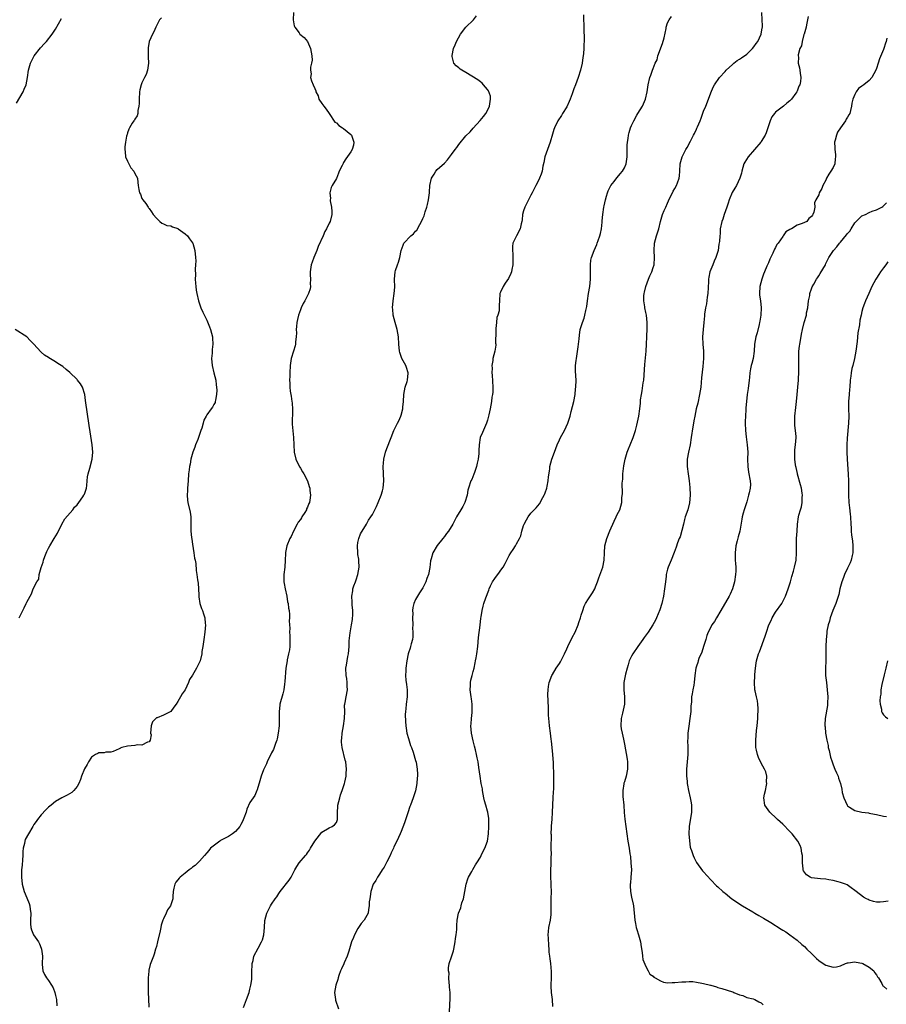
# Model space of a CAD drawing. Units: inches. Extents: x 2586000 to 2589000, y 1506000 to 1509000.
# Drawn here: x 2587259 to 2587500, y 1507912 to 1508185 of the extents above; entities that cross this region are included whole.
import ezdxf

# ---------------------------------------------------------------- set-up
doc = ezdxf.new("R2010")
doc.units = ezdxf.units.IN
doc.header["$MEASUREMENT"] = 0
doc.layers.add('LD25861506_10ft', color=254, linetype='Continuous')

msp = doc.modelspace()

# ---------------------------------------------------------------- linework, layer by layer
at = {"layer": 'LD25861506_10ft'}
for points, elevation in [([(2587335.13, 1508187), (2587335.01, 1508185), (2587335.31, 1508183.31), (2587335.42, 1508183), (2587336.63, 1508181.37), (2587336.88, 1508181), (2587338.06, 1508180.06), (2587339.01, 1508179.01), (2587339.81, 1508177), (2587340.17, 1508175), (2587340.23, 1508173.77), (2587340.13, 1508173), (2587339.82, 1508171.82), (2587339.8, 1508171), (2587339.97, 1508170.03), (2587339.8, 1508169), (2587340.08, 1508168.08), (2587340.58, 1508167), (2587341, 1508165.91), (2587341.27, 1508165.27), (2587341.33, 1508165), (2587341.91, 1508163.91), (2587342.16, 1508163), (2587343, 1508161.75), (2587343.48, 1508161), (2587344.2, 1508160.2), (2587344.96, 1508159), (2587346.61, 1508156.61), (2587347, 1508156.38), (2587347.67, 1508155.67), (2587348.72, 1508155), (2587349, 1508154.8), (2587351, 1508153.21), (2587351.22, 1508153), (2587351.89, 1508151), (2587351.75, 1508150.25), (2587351.34, 1508149), (2587351, 1508148.39), (2587349.58, 1508146.42), (2587349, 1508145.37), (2587348.84, 1508145.16), (2587348.57, 1508144.57), (2587347.81, 1508143), (2587347.57, 1508142.43), (2587347, 1508140.98), (2587345.83, 1508139), (2587345.54, 1508138.46), (2587345.16, 1508137), (2587345.37, 1508135.37), (2587345.29, 1508135), (2587345.26, 1508134.74), (2587345.63, 1508133), (2587345.75, 1508131.75), (2587345.71, 1508131), (2587345.23, 1508129), (2587345, 1508128.56), (2587344.26, 1508127), (2587343.79, 1508126.21), (2587343.28, 1508125), (2587341.96, 1508122.04), (2587341.56, 1508121), (2587340.72, 1508119), (2587340.25, 1508117.75), (2587340.01, 1508117), (2587339.7, 1508115), (2587339.76, 1508114.24), (2587339.78, 1508113), (2587339.73, 1508111.73), (2587339.78, 1508111), (2587339.67, 1508110.33), (2587339.25, 1508109), (2587339, 1508108.48), (2587338.23, 1508107), (2587337.79, 1508106.21), (2587337.21, 1508105), (2587337, 1508104.51), (2587336.49, 1508103), (2587336.2, 1508101.8), (2587336.03, 1508101), (2587335.9, 1508099.9), (2587335.84, 1508099), (2587335.88, 1508098.12), (2587335.81, 1508097), (2587335.62, 1508095.62), (2587335.62, 1508095), (2587335.55, 1508094.45), (2587335.06, 1508093), (2587334.47, 1508091), (2587334.17, 1508089), (2587334.07, 1508087), (2587334.07, 1508086.07), (2587334.02, 1508085), (2587334.1, 1508084.1), (2587334.07, 1508083), (2587334.13, 1508081.87), (2587334.31, 1508081), (2587334.48, 1508080.48), (2587334.62, 1508079), (2587334.69, 1508078.69), (2587334.78, 1508076.78), (2587334.75, 1508072.75), (2587334.89, 1508070.89), (2587335.04, 1508069), (2587335.14, 1508067), (2587335.29, 1508065), (2587335.76, 1508063), (2587336.51, 1508061.49), (2587336.81, 1508060.81), (2587337, 1508060.54), (2587337.55, 1508059.55), (2587337.92, 1508059), (2587339, 1508057), (2587339.45, 1508055.45), (2587339.61, 1508055), (2587339.64, 1508054.36), (2587339.78, 1508053), (2587339.64, 1508051.64), (2587339.49, 1508051), (2587339.32, 1508050.68), (2587339, 1508049.71), (2587338.74, 1508049.26), (2587338.68, 1508049), (2587338.21, 1508048.21), (2587337.43, 1508047), (2587337.28, 1508046.72), (2587337, 1508046.28), (2587336.42, 1508045.58), (2587336.08, 1508045), (2587335.05, 1508043), (2587334.4, 1508041.6), (2587334.09, 1508041), (2587333.23, 1508039), (2587332.84, 1508037.16), (2587332.85, 1508036.85), (2587332.8, 1508035), (2587332.67, 1508033), (2587332.4, 1508031), (2587332.37, 1508029.63), (2587332.4, 1508029), (2587332.52, 1508028.52), (2587332.75, 1508027), (2587333.19, 1508025), (2587333.45, 1508023.45), (2587333.57, 1508023), (2587333.7, 1508021.7), (2587333.86, 1508021), (2587333.94, 1508019.94), (2587333.99, 1508019), (2587333.9, 1508018.1), (2587333.98, 1508017), (2587334.07, 1508016.07), (2587334.01, 1508015), (2587334.09, 1508014.09), (2587334.08, 1508012.08), (2587334.03, 1508011), (2587333.95, 1508010.05), (2587333.74, 1508009), (2587333.32, 1508007.32), (2587333.29, 1508007), (2587332.96, 1508005), (2587332.72, 1508001.28), (2587332.59, 1508000.59), (2587332.38, 1507999), (2587332.12, 1507997.88), (2587331.3, 1507995), (2587331.25, 1507994.75), (2587331.08, 1507993), (2587331.12, 1507991.12), (2587331.06, 1507989), (2587330.85, 1507987), (2587330.58, 1507985.42), (2587330.45, 1507985), (2587330.11, 1507984.11), (2587329.76, 1507983), (2587329.54, 1507982.46), (2587329, 1507981.46), (2587327.76, 1507979), (2587327.54, 1507978.46), (2587326.85, 1507977), (2587326.76, 1507976.76), (2587326.1, 1507975), (2587325.7, 1507973.7), (2587325, 1507971.25), (2587324.92, 1507971), (2587324.31, 1507969.69), (2587323.88, 1507969), (2587323, 1507967.68), (2587322.12, 1507965.88), (2587321.94, 1507965), (2587321.33, 1507963.33), (2587321.13, 1507962.87), (2587321, 1507962.65), (2587320.44, 1507961.56), (2587320.14, 1507961), (2587319, 1507959.7), (2587318.12, 1507959), (2587317, 1507958.28), (2587314.85, 1507957.15), (2587314.62, 1507957), (2587312.03, 1507955), (2587311.59, 1507954.41), (2587311, 1507953.72), (2587310.34, 1507953), (2587309, 1507951.44), (2587307.78, 1507950.22), (2587307, 1507949.71), (2587306.65, 1507949.35), (2587306.15, 1507949), (2587305, 1507948.06), (2587303.59, 1507947), (2587303.31, 1507946.69), (2587303, 1507946.27), (2587302.42, 1507945.58), (2587302.08, 1507945), (2587301.88, 1507943.88), (2587301.69, 1507943), (2587301.58, 1507941.58), (2587301.57, 1507941), (2587300.95, 1507939), (2587300.1, 1507937.9), (2587299.71, 1507937), (2587299, 1507935.43), (2587298.83, 1507935), (2587298.35, 1507933.65), (2587298.27, 1507933), (2587298.09, 1507932.09), (2587297.29, 1507929), (2587297, 1507927.72), (2587296.78, 1507927), (2587296.42, 1507925.58), (2587296.16, 1507925), (2587295.65, 1507923.65), (2587295.3, 1507922.7), (2587294.89, 1507921.11), (2587294.89, 1507920.89), (2587294.72, 1507919), (2587294.74, 1507918.74), (2587294.71, 1507917), (2587294.74, 1507916.74), (2587294.75, 1507915), (2587294.77, 1507913.23), (2587294.86, 1507910.86)], 8770), ([(2587321.21, 1507910.79), (2587322.03, 1507913), (2587322.74, 1507915), (2587323, 1507915.9), (2587323.26, 1507917), (2587323.47, 1507918.53), (2587323.55, 1507921), (2587323.58, 1507922.42), (2587323.63, 1507923), (2587323.87, 1507923.87), (2587324.11, 1507925), (2587325.28, 1507927.28), (2587326.23, 1507929), (2587326.45, 1507929.55), (2587326.86, 1507931), (2587327.02, 1507933), (2587327.08, 1507934.92), (2587327.65, 1507937), (2587328.13, 1507937.87), (2587328.72, 1507939), (2587329, 1507939.47), (2587329.99, 1507941), (2587330.44, 1507941.56), (2587331, 1507942.44), (2587331.42, 1507943), (2587333.9, 1507946.1), (2587334.41, 1507947), (2587335.43, 1507949), (2587336.03, 1507949.97), (2587336.7, 1507951), (2587338.42, 1507953), (2587338.7, 1507953.3), (2587339, 1507953.71), (2587339.53, 1507954.47), (2587339.81, 1507955), (2587341, 1507957), (2587343, 1507959.43), (2587345, 1507960.69), (2587345.81, 1507961), (2587346.51, 1507961.49), (2587347, 1507962.17), (2587347.26, 1507962.74), (2587347.33, 1507963), (2587347.27, 1507963.27), (2587347.3, 1507965), (2587347.43, 1507966.57), (2587347.41, 1507967), (2587347.94, 1507969), (2587348.18, 1507969.82), (2587348.65, 1507971), (2587349, 1507972.12), (2587349.25, 1507973), (2587349.34, 1507973.34), (2587349.67, 1507975), (2587349.75, 1507975.75), (2587349.84, 1507977), (2587349.62, 1507979), (2587349.48, 1507979.48), (2587349.11, 1507981), (2587349, 1507981.38), (2587348.64, 1507983), (2587348.45, 1507984.45), (2587348.43, 1507985), (2587348.5, 1507985.5), (2587348.59, 1507987), (2587349, 1507989), (2587349.28, 1507991), (2587349.31, 1507993), (2587349.28, 1507994.72), (2587349.33, 1507995), (2587349.46, 1507995.46), (2587349.7, 1507997), (2587350.12, 1507999), (2587350.01, 1508000.01), (2587350.03, 1508001), (2587349.89, 1508002.11), (2587349.72, 1508003), (2587349.66, 1508005), (2587349.8, 1508005.8), (2587349.96, 1508007), (2587350.21, 1508008.21), (2587350.34, 1508009), (2587350.54, 1508011), (2587350.59, 1508012.59), (2587350.79, 1508014.79), (2587351.2, 1508017), (2587351.46, 1508018.54), (2587351.52, 1508019), (2587351.55, 1508019.55), (2587351.57, 1508021), (2587351.39, 1508022.61), (2587351.36, 1508023.36), (2587351.27, 1508025), (2587351.54, 1508026.46), (2587351.61, 1508027), (2587351.88, 1508027.88), (2587352.28, 1508029), (2587352.49, 1508029.51), (2587352.93, 1508031), (2587353.29, 1508033), (2587353.21, 1508034.79), (2587353.22, 1508035.22), (2587353, 1508036.6), (2587352.94, 1508037.06), (2587352.88, 1508039), (2587353, 1508039.9), (2587353.22, 1508041), (2587353.71, 1508042.29), (2587355.35, 1508045), (2587355.94, 1508046.06), (2587356.59, 1508047), (2587357, 1508047.69), (2587357.71, 1508049), (2587358.1, 1508049.9), (2587358.61, 1508051), (2587359.43, 1508053), (2587359.8, 1508054.2), (2587360.03, 1508055), (2587360.21, 1508057), (2587360.02, 1508061), (2587360.08, 1508061.92), (2587360.16, 1508063), (2587360.64, 1508065), (2587361, 1508066.03), (2587362.17, 1508069), (2587362.92, 1508071), (2587363.93, 1508073), (2587364.35, 1508073.65), (2587364.92, 1508075), (2587365, 1508075.24), (2587365.5, 1508077), (2587365.5, 1508077.5), (2587365.62, 1508079), (2587365.7, 1508081), (2587366.12, 1508083), (2587366.63, 1508084.63), (2587366.73, 1508085), (2587366.95, 1508086.95), (2587366.95, 1508087), (2587366.51, 1508088.51), (2587366.33, 1508089), (2587365.22, 1508091), (2587364.62, 1508092.62), (2587364.51, 1508093), (2587364.32, 1508095), (2587364.24, 1508097), (2587363.9, 1508099), (2587363.72, 1508099.72), (2587363.32, 1508101), (2587362.79, 1508103), (2587362.65, 1508104.65), (2587362.58, 1508105), (2587362.73, 1508107), (2587363.05, 1508109), (2587363.21, 1508110.79), (2587363.15, 1508113), (2587363.32, 1508115), (2587363.44, 1508115.44), (2587363.99, 1508117), (2587364.29, 1508117.71), (2587364.63, 1508119), (2587365.03, 1508121), (2587365.54, 1508122.46), (2587365.78, 1508123), (2587367.65, 1508125), (2587368.41, 1508125.59), (2587369, 1508126.33), (2587369.36, 1508126.64), (2587370.14, 1508128.14), (2587370.67, 1508129), (2587371, 1508129.81), (2587371.37, 1508130.63), (2587371.65, 1508131.65), (2587372.1, 1508133), (2587372.29, 1508133.71), (2587372.58, 1508135), (2587372.84, 1508137), (2587372.84, 1508137.16), (2587373, 1508139), (2587373.42, 1508141), (2587374.17, 1508142.17), (2587374.6, 1508143), (2587375, 1508143.42), (2587377, 1508145.2), (2587377.84, 1508146.16), (2587379, 1508147.62), (2587379.97, 1508149), (2587380.44, 1508149.56), (2587381, 1508150.39), (2587383, 1508152.84), (2587384.13, 1508153.87), (2587385, 1508154.95), (2587386.95, 1508157.05), (2587387.82, 1508158.18), (2587388.49, 1508159), (2587389, 1508159.85), (2587389.55, 1508161), (2587389.7, 1508162.3), (2587389.85, 1508163), (2587389.77, 1508163.77), (2587389.28, 1508165.28), (2587389, 1508165.64), (2587387.86, 1508167), (2587387.45, 1508167.45), (2587387, 1508167.75), (2587386.33, 1508168.33), (2587383, 1508170.36), (2587381.86, 1508171), (2587381.35, 1508171.35), (2587381, 1508171.67), (2587380.23, 1508172.23), (2587379.61, 1508173), (2587379.2, 1508174.8), (2587379.12, 1508175), (2587379.14, 1508175.14), (2587379.52, 1508177), (2587379.98, 1508178.02), (2587380.36, 1508179), (2587381.52, 1508181), (2587382.99, 1508183), (2587385.06, 1508185), (2587385.91, 1508186.09)], 8760), ([(2587415.65, 1508186.35), (2587415.66, 1508185), (2587415.71, 1508183.71), (2587415.72, 1508182.28), (2587415.81, 1508179.81), (2587415.81, 1508179), (2587415.76, 1508178.24), (2587415.73, 1508177), (2587415.62, 1508175.62), (2587415.54, 1508175), (2587415.45, 1508174.55), (2587415.25, 1508173), (2587414.8, 1508171), (2587414.15, 1508169), (2587413.38, 1508167), (2587413, 1508165.89), (2587412.46, 1508164.46), (2587411.94, 1508163), (2587411.68, 1508162.32), (2587411, 1508160.89), (2587409.8, 1508159), (2587409.52, 1508158.48), (2587408.53, 1508157), (2587407.55, 1508155), (2587407.4, 1508154.6), (2587407, 1508153.24), (2587406.38, 1508151), (2587405.61, 1508149), (2587404.91, 1508147), (2587404.6, 1508145.4), (2587404.37, 1508144.37), (2587404.13, 1508143), (2587403.89, 1508142.11), (2587403.46, 1508141), (2587403, 1508140.07), (2587402.43, 1508139), (2587401.91, 1508138.09), (2587401.39, 1508137), (2587401, 1508136.29), (2587400.35, 1508135), (2587399.92, 1508134.08), (2587399.3, 1508133), (2587399, 1508131.94), (2587398.68, 1508131), (2587398.57, 1508129.43), (2587398.52, 1508129), (2587398.36, 1508128.36), (2587398.09, 1508127), (2587397.07, 1508125.07), (2587396.05, 1508123), (2587395.89, 1508122.11), (2587395.88, 1508121), (2587396.02, 1508120.02), (2587396.02, 1508119), (2587395.97, 1508118.03), (2587395.99, 1508117), (2587395.71, 1508115.71), (2587395.6, 1508115), (2587395.47, 1508114.53), (2587394.81, 1508113.19), (2587393.9, 1508111.9), (2587393.29, 1508111), (2587392.58, 1508109.42), (2587392.38, 1508109), (2587392.27, 1508107), (2587392.19, 1508105.81), (2587392.23, 1508105), (2587392.17, 1508104.17), (2587391.83, 1508103), (2587391.6, 1508102.4), (2587391.45, 1508101), (2587391.32, 1508099.32), (2587391.27, 1508099), (2587391.31, 1508098.69), (2587391.23, 1508095.23), (2587391.29, 1508095), (2587391.28, 1508094.72), (2587390.97, 1508092.98), (2587390.48, 1508091), (2587390.45, 1508090.45), (2587390.21, 1508089), (2587390.27, 1508088.27), (2587390.22, 1508087), (2587390.31, 1508086.31), (2587390.42, 1508083), (2587390.41, 1508081.59), (2587390.35, 1508081), (2587390.21, 1508080.21), (2587390.09, 1508079), (2587389.68, 1508077), (2587389.38, 1508075.38), (2587389, 1508073.9), (2587388.74, 1508073), (2587387.56, 1508070.44), (2587386.97, 1508069), (2587386.66, 1508067), (2587386.59, 1508065.42), (2587386.61, 1508065), (2587386.59, 1508064.59), (2587386.4, 1508063), (2587386.12, 1508061.88), (2587385.92, 1508061), (2587385.35, 1508059.35), (2587385.18, 1508058.82), (2587384.58, 1508057.42), (2587384.37, 1508057), (2587383.69, 1508055), (2587383.55, 1508054.45), (2587383.29, 1508053), (2587382.69, 1508051), (2587382.1, 1508049.9), (2587381.57, 1508049), (2587380.34, 1508047), (2587379.87, 1508046.13), (2587379.31, 1508045), (2587378.12, 1508043), (2587377.63, 1508042.37), (2587377, 1508041.59), (2587376.55, 1508041), (2587375, 1508039.05), (2587373.82, 1508037), (2587373.34, 1508035.34), (2587373.17, 1508034.83), (2587372.95, 1508032.95), (2587372.55, 1508031), (2587372.12, 1508029.88), (2587371.82, 1508029), (2587371, 1508027.3), (2587370.12, 1508025.88), (2587369.49, 1508025), (2587369, 1508024.03), (2587368.49, 1508023), (2587368.2, 1508021.8), (2587368.15, 1508021), (2587368.19, 1508020.19), (2587368.13, 1508019), (2587368.19, 1508017), (2587368.14, 1508016.14), (2587368.24, 1508015), (2587368.27, 1508013.73), (2587368.12, 1508013), (2587367.74, 1508011.74), (2587367.61, 1508011), (2587367.47, 1508010.53), (2587367, 1508009.29), (2587366.91, 1508009), (2587366.54, 1508007), (2587366.3, 1508005), (2587366.3, 1508004.3), (2587366.22, 1508003), (2587366.32, 1508001.68), (2587366.5, 1508000.5), (2587366.66, 1507999), (2587366.66, 1507998.66), (2587366.62, 1507997), (2587366.35, 1507995), (2587366.27, 1507993.73), (2587366.17, 1507993), (2587366.14, 1507992.14), (2587366.19, 1507990.19), (2587366.29, 1507989), (2587366.36, 1507988.36), (2587366.59, 1507987), (2587367, 1507985.48), (2587367.56, 1507983.56), (2587367.83, 1507983), (2587368.31, 1507981.69), (2587369, 1507979.38), (2587369.1, 1507979.1), (2587369.12, 1507979), (2587369.12, 1507978.88), (2587369.47, 1507977), (2587369.56, 1507975.56), (2587369.49, 1507975), (2587369.42, 1507974.58), (2587369.33, 1507973), (2587369, 1507970.92), (2587368.36, 1507969), (2587367.97, 1507967.97), (2587367.58, 1507967), (2587367.42, 1507966.58), (2587366.82, 1507964.82), (2587365.91, 1507962.09), (2587365, 1507959.67), (2587364.72, 1507959), (2587363.81, 1507957), (2587363, 1507955.41), (2587362.84, 1507955), (2587362.25, 1507953.75), (2587361.94, 1507953), (2587361, 1507951.22), (2587360.28, 1507949.72), (2587359.76, 1507949), (2587359, 1507947.84), (2587358.39, 1507947), (2587357.92, 1507946.08), (2587357.2, 1507945), (2587356.59, 1507943), (2587356.42, 1507941.58), (2587356.26, 1507941), (2587356.12, 1507940.12), (2587356.08, 1507939), (2587355.96, 1507938.04), (2587355.78, 1507937), (2587354.75, 1507935), (2587353.9, 1507934.1), (2587353, 1507932.7), (2587352.01, 1507931), (2587351.74, 1507930.26), (2587351.21, 1507929), (2587351, 1507928.34), (2587350.46, 1507926.46), (2587349.99, 1507925), (2587349.18, 1507923.18), (2587349.08, 1507922.92), (2587348.46, 1507921.54), (2587348.17, 1507921), (2587347.7, 1507919.7), (2587347.5, 1507919), (2587347.41, 1507918.59), (2587346.87, 1507917), (2587346.49, 1507915), (2587346.73, 1507913), (2587346.79, 1507912.79), (2587347.57, 1507910.43)], 8750), ([(2587378.44, 1507909.56), (2587378.59, 1507913.41), (2587378.57, 1507915), (2587378.46, 1507916.46), (2587378.44, 1507917), (2587378.37, 1507917.63), (2587378.28, 1507919), (2587378.29, 1507920.28), (2587378.18, 1507921), (2587378.18, 1507921.82), (2587378.35, 1507923), (2587379, 1507924.85), (2587379.52, 1507926.48), (2587379.65, 1507927), (2587380.02, 1507929), (2587380.09, 1507929.91), (2587380.27, 1507931), (2587380.44, 1507932.44), (2587380.47, 1507933.53), (2587380.56, 1507935), (2587380.95, 1507936.95), (2587381.53, 1507938.47), (2587381.63, 1507939), (2587381.89, 1507939.89), (2587382.27, 1507941), (2587382.7, 1507943), (2587383.06, 1507945), (2587383.5, 1507946.5), (2587383.7, 1507947), (2587384.58, 1507948.58), (2587384.86, 1507949.14), (2587385.62, 1507950.38), (2587386.05, 1507951), (2587387, 1507952.51), (2587387.25, 1507953), (2587387.76, 1507954.24), (2587388.22, 1507955), (2587389.01, 1507957), (2587389.29, 1507959), (2587389.38, 1507961), (2587389.34, 1507963), (2587389.31, 1507963.31), (2587389.07, 1507965), (2587389, 1507965.28), (2587388.5, 1507967), (2587388.18, 1507968.18), (2587387.99, 1507969), (2587387.61, 1507971), (2587387.54, 1507971.54), (2587387.26, 1507973), (2587386.95, 1507975), (2587386.61, 1507977.39), (2587386.35, 1507979), (2587386.1, 1507980.1), (2587385.95, 1507981), (2587385.66, 1507982.34), (2587385.39, 1507983.39), (2587385, 1507984.79), (2587384.55, 1507987), (2587384.39, 1507989), (2587384.45, 1507989.54), (2587384.53, 1507991), (2587384.67, 1507992.67), (2587384.72, 1507993), (2587384.74, 1507993.26), (2587384.72, 1507995), (2587384.53, 1507996.53), (2587384.48, 1507997), (2587384.2, 1507999), (2587384.23, 1508000.23), (2587384.22, 1508001), (2587384.35, 1508001.65), (2587384.68, 1508003), (2587385, 1508004.09), (2587385.23, 1508005), (2587385.53, 1508006.47), (2587385.66, 1508007), (2587385.83, 1508007.83), (2587386.04, 1508009), (2587386.29, 1508011), (2587386.52, 1508013.48), (2587386.96, 1508016.96), (2587387.15, 1508018.85), (2587387.22, 1508019.22), (2587387.47, 1508021), (2587387.79, 1508022.21), (2587387.98, 1508023), (2587388.5, 1508024.5), (2587389.32, 1508026.68), (2587389.42, 1508027), (2587389.83, 1508027.83), (2587390.37, 1508029), (2587391, 1508029.9), (2587391.47, 1508030.53), (2587391.86, 1508031), (2587393, 1508032.58), (2587393.29, 1508033), (2587393.9, 1508034.1), (2587394.34, 1508035), (2587395, 1508036.24), (2587395.46, 1508037), (2587396.09, 1508037.91), (2587396.74, 1508039), (2587397, 1508039.53), (2587397.84, 1508041), (2587398.22, 1508041.78), (2587398.52, 1508043), (2587399, 1508044.57), (2587399.15, 1508045), (2587399.85, 1508046.15), (2587400.25, 1508047), (2587401, 1508047.99), (2587401.9, 1508049), (2587402.47, 1508049.53), (2587403.39, 1508050.61), (2587404.35, 1508052.35), (2587404.74, 1508053), (2587404.82, 1508053.18), (2587405, 1508053.71), (2587405.43, 1508055), (2587405.55, 1508055.55), (2587405.81, 1508057), (2587405.89, 1508058.11), (2587406.25, 1508060.25), (2587406.33, 1508061), (2587406.84, 1508063), (2587407.58, 1508065), (2587408, 1508066), (2587408.33, 1508067), (2587409, 1508068.37), (2587409.29, 1508069), (2587410.39, 1508071), (2587411.28, 1508073), (2587411.9, 1508075), (2587412.26, 1508076.26), (2587412.98, 1508079), (2587413.32, 1508081), (2587413.45, 1508082.55), (2587413.5, 1508083), (2587413.56, 1508085), (2587413.46, 1508087.46), (2587413.46, 1508089), (2587413.61, 1508090.39), (2587413.66, 1508091), (2587414.18, 1508094.18), (2587414.44, 1508096.44), (2587414.52, 1508097.48), (2587414.75, 1508099), (2587415.34, 1508101), (2587415.79, 1508102.21), (2587416.04, 1508103), (2587416.28, 1508104.28), (2587416.48, 1508105), (2587416.58, 1508105.42), (2587416.75, 1508107), (2587417.05, 1508109), (2587417.39, 1508111), (2587417.59, 1508113), (2587417.6, 1508115), (2587417.63, 1508115.63), (2587417.58, 1508117), (2587417.68, 1508118.32), (2587417.82, 1508119), (2587418.56, 1508121), (2587419, 1508121.81), (2587419.38, 1508122.62), (2587419.47, 1508123), (2587419.72, 1508123.72), (2587420.19, 1508125), (2587420.32, 1508125.68), (2587420.65, 1508127), (2587420.83, 1508128.83), (2587420.84, 1508129.16), (2587421.01, 1508130.99), (2587421.3, 1508133), (2587421.4, 1508133.4), (2587421.73, 1508135), (2587422.06, 1508136.06), (2587422.33, 1508137), (2587422.5, 1508137.5), (2587423, 1508138.47), (2587423.15, 1508138.85), (2587423.24, 1508139), (2587424.13, 1508140.13), (2587424.87, 1508141.13), (2587425, 1508141.24), (2587425.79, 1508142.21), (2587426.5, 1508143), (2587427, 1508143.88), (2587427.48, 1508145), (2587427.76, 1508147), (2587427.77, 1508149), (2587427.8, 1508150.2), (2587427.84, 1508151), (2587428.04, 1508152.04), (2587428.15, 1508153), (2587428.29, 1508153.71), (2587428.73, 1508155), (2587429, 1508155.67), (2587429.59, 1508157), (2587430.5, 1508158.5), (2587430.78, 1508159), (2587432, 1508161), (2587432.34, 1508161.66), (2587432.83, 1508163), (2587433.33, 1508165), (2587433.65, 1508167), (2587434.08, 1508169), (2587434.35, 1508169.65), (2587434.79, 1508171), (2587435, 1508171.47), (2587435.59, 1508173), (2587436.07, 1508173.93), (2587436.33, 1508175), (2587437.59, 1508178.41), (2587438.02, 1508180.02), (2587438.59, 1508182.59), (2587438.6, 1508183), (2587439, 1508184.2), (2587439.41, 1508185), (2587440.05, 1508185.95)], 8740), ([(2587407.11, 1507911.11), (2587407.02, 1507913), (2587406.79, 1507915), (2587406.68, 1507916.68), (2587406.67, 1507917), (2587406.71, 1507919), (2587406.77, 1507920.77), (2587406.55, 1507923), (2587406.34, 1507924.34), (2587406.26, 1507925), (2587406.15, 1507926.15), (2587406.14, 1507927), (2587406.03, 1507928.03), (2587405.95, 1507930.05), (2587405.85, 1507931), (2587405.91, 1507931.91), (2587406.04, 1507933), (2587406.43, 1507935), (2587406.65, 1507936.65), (2587406.67, 1507937), (2587406.64, 1507937.36), (2587406.67, 1507939), (2587406.7, 1507940.7), (2587406.69, 1507941), (2587406.73, 1507943), (2587406.66, 1507944.66), (2587406.68, 1507945.32), (2587406.59, 1507947), (2587406.55, 1507948.55), (2587406.6, 1507949), (2587406.62, 1507950.61), (2587406.67, 1507951), (2587406.66, 1507952.66), (2587406.72, 1507953.28), (2587406.69, 1507955), (2587406.71, 1507958.71), (2587406.69, 1507959), (2587406.77, 1507960.77), (2587406.76, 1507961.24), (2587406.93, 1507963), (2587407.07, 1507965), (2587407.21, 1507969), (2587407.31, 1507970.69), (2587407.38, 1507971.38), (2587407.44, 1507973), (2587407.42, 1507974.58), (2587407.44, 1507975), (2587407.32, 1507978.68), (2587407.16, 1507981), (2587406.97, 1507982.97), (2587406.77, 1507984.77), (2587406.67, 1507985.33), (2587406.45, 1507987), (2587406.21, 1507989), (2587406.1, 1507990.1), (2587405.95, 1507991.95), (2587405.91, 1507993), (2587405.89, 1507994.11), (2587405.8, 1507995.8), (2587405.78, 1507997.78), (2587405.82, 1507999), (2587405.95, 1507999.95), (2587406.13, 1508001), (2587406.85, 1508003), (2587407, 1508003.26), (2587408.09, 1508005), (2587409, 1508006.33), (2587409.26, 1508006.74), (2587410.39, 1508009), (2587411, 1508010.33), (2587411.29, 1508011), (2587412.52, 1508013.48), (2587413.31, 1508015), (2587414.15, 1508017), (2587414.34, 1508017.66), (2587414.81, 1508019), (2587415, 1508019.69), (2587415.41, 1508021), (2587415.83, 1508022.17), (2587416.22, 1508023), (2587417, 1508024.23), (2587418.12, 1508025.88), (2587418.75, 1508027), (2587419, 1508027.59), (2587419.54, 1508029), (2587419.9, 1508030.1), (2587421, 1508033.05), (2587421.4, 1508035), (2587421.47, 1508037), (2587421.61, 1508039), (2587422.16, 1508041), (2587423, 1508043.13), (2587424.19, 1508045.81), (2587424.74, 1508047), (2587425, 1508047.64), (2587425.71, 1508049), (2587426.05, 1508049.95), (2587426.27, 1508051), (2587426.28, 1508052.28), (2587426.48, 1508053.52), (2587426.4, 1508056.4), (2587426.54, 1508057.46), (2587426.58, 1508059), (2587426.81, 1508061.19), (2587427.17, 1508063), (2587427.78, 1508065), (2587428.11, 1508065.89), (2587428.62, 1508067), (2587429.47, 1508069), (2587430.08, 1508071), (2587430.45, 1508072.45), (2587431, 1508075), (2587431.29, 1508077), (2587431.45, 1508078.55), (2587431.46, 1508079), (2587431.5, 1508079.5), (2587431.73, 1508081), (2587431.96, 1508082.04), (2587432.25, 1508084.25), (2587432.37, 1508085), (2587432.65, 1508089.35), (2587433.09, 1508093), (2587433.17, 1508095), (2587433.19, 1508097), (2587433.29, 1508099.29), (2587433.34, 1508101), (2587433.17, 1508103), (2587433, 1508103.77), (2587432.67, 1508105), (2587432.67, 1508105.33), (2587432.39, 1508107), (2587432.42, 1508108.42), (2587432.52, 1508109), (2587432.62, 1508109.38), (2587432.92, 1508111), (2587433.66, 1508113), (2587434.08, 1508113.92), (2587434.59, 1508115), (2587435, 1508116.24), (2587435.23, 1508117), (2587435.37, 1508119), (2587435.27, 1508121), (2587435.38, 1508123), (2587435.92, 1508125), (2587436.54, 1508127), (2587436.99, 1508129.01), (2587437.61, 1508131), (2587438.07, 1508132.07), (2587438.48, 1508133), (2587439, 1508134.13), (2587439.26, 1508134.74), (2587439.36, 1508135), (2587439.72, 1508135.72), (2587440.53, 1508137.47), (2587441, 1508138.21), (2587441.47, 1508139), (2587441.72, 1508139.72), (2587442.22, 1508141), (2587442.32, 1508141.68), (2587442.41, 1508143), (2587442.51, 1508145), (2587443.04, 1508146.96), (2587444.11, 1508149), (2587444.46, 1508149.54), (2587445.32, 1508151.32), (2587446.21, 1508153), (2587446.51, 1508153.49), (2587447, 1508154.64), (2587447.12, 1508154.88), (2587447.29, 1508155.29), (2587448.06, 1508157), (2587448.33, 1508157.67), (2587449, 1508159.64), (2587449.58, 1508161), (2587450.36, 1508163), (2587451, 1508164.75), (2587451.69, 1508166.31), (2587452.03, 1508167), (2587453.43, 1508169), (2587455, 1508170.65), (2587455.28, 1508171), (2587457, 1508172.63), (2587457.41, 1508173), (2587458.31, 1508173.69), (2587459, 1508174.09), (2587459.55, 1508174.45), (2587461, 1508175.48), (2587462.63, 1508177), (2587463, 1508177.49), (2587463.61, 1508178.39), (2587464.04, 1508179), (2587464.96, 1508181), (2587465.25, 1508182.75), (2587465.33, 1508183), (2587465.34, 1508183.34), (2587465.24, 1508185), (2587465.19, 1508187)], 8730), ([(2587478.09, 1508185.91), (2587477.91, 1508185), (2587477.62, 1508183.62), (2587477.5, 1508183), (2587476.95, 1508181.05), (2587476.89, 1508180.89), (2587476.34, 1508179), (2587476.18, 1508177.82), (2587475.74, 1508177), (2587475.26, 1508175.26), (2587475.28, 1508175), (2587475.36, 1508174.64), (2587475.31, 1508173), (2587475.67, 1508171.67), (2587475.77, 1508171), (2587475.81, 1508170.2), (2587476.01, 1508169), (2587475.91, 1508167.91), (2587475.75, 1508167), (2587475.46, 1508166.54), (2587475, 1508165.21), (2587474.89, 1508165), (2587474.63, 1508164.63), (2587473.4, 1508163), (2587473.2, 1508162.8), (2587473, 1508162.55), (2587472.13, 1508161.87), (2587471.16, 1508161), (2587469, 1508159.39), (2587468.67, 1508159), (2587467.95, 1508158.05), (2587467.45, 1508157), (2587466.84, 1508155), (2587466.38, 1508153.62), (2587466.12, 1508153), (2587465, 1508151.18), (2587464.86, 1508151), (2587461.34, 1508147), (2587460.47, 1508145.53), (2587460.19, 1508145), (2587459.63, 1508143), (2587459.53, 1508142.47), (2587459.11, 1508141), (2587458.14, 1508139), (2587457.7, 1508138.3), (2587456.96, 1508137.04), (2587456.15, 1508135), (2587455.87, 1508134.13), (2587455.44, 1508133), (2587454.75, 1508131), (2587454.33, 1508129.67), (2587454.07, 1508129), (2587453.64, 1508127), (2587453.56, 1508125.56), (2587453.48, 1508125), (2587453.42, 1508123.42), (2587453.28, 1508122.72), (2587453.06, 1508121), (2587452.44, 1508119), (2587451.97, 1508118.03), (2587451.53, 1508117), (2587450.74, 1508115), (2587450.46, 1508113.54), (2587450.41, 1508113), (2587450.39, 1508112.39), (2587450.17, 1508109), (2587449.99, 1508108), (2587449.81, 1508106.19), (2587449.52, 1508105), (2587449.25, 1508103.25), (2587449.22, 1508102.78), (2587449.06, 1508101), (2587448.85, 1508099), (2587448.72, 1508097), (2587448.82, 1508095), (2587448.97, 1508093), (2587448.95, 1508091), (2587448.75, 1508088.75), (2587448.42, 1508085.58), (2587448.34, 1508084.34), (2587448.2, 1508083), (2587447.9, 1508081), (2587447.39, 1508078.61), (2587446.98, 1508077), (2587446.54, 1508075), (2587446.31, 1508073.69), (2587446.17, 1508073), (2587446.01, 1508072.01), (2587445.58, 1508069), (2587445.23, 1508067), (2587444.8, 1508065), (2587444.48, 1508063), (2587444.45, 1508061), (2587444.69, 1508059), (2587444.99, 1508056.99), (2587445.19, 1508055.19), (2587445.27, 1508053), (2587445.09, 1508050.91), (2587444.58, 1508049), (2587443.92, 1508047), (2587443.74, 1508046.26), (2587443.39, 1508045), (2587442.51, 1508041.49), (2587442.26, 1508041), (2587441.77, 1508039.77), (2587441.4, 1508038.6), (2587440.85, 1508037.15), (2587440.01, 1508035), (2587439.17, 1508033), (2587439, 1508032.49), (2587438.62, 1508031), (2587438.59, 1508030.59), (2587438.38, 1508029), (2587438.17, 1508027), (2587437.85, 1508025), (2587437.39, 1508023), (2587436.83, 1508021.17), (2587435.92, 1508019), (2587435.63, 1508018.37), (2587434.89, 1508017), (2587433.56, 1508015), (2587432.46, 1508013.54), (2587432.1, 1508013), (2587430.7, 1508011), (2587429.37, 1508009), (2587429, 1508008.31), (2587428.36, 1508007), (2587428.05, 1508005.95), (2587427.73, 1508005), (2587427.3, 1508003.3), (2587426.86, 1508001), (2587426.84, 1508000.84), (2587426.82, 1507999), (2587427.05, 1507997), (2587427.04, 1507995), (2587426.63, 1507993.37), (2587426.48, 1507992.48), (2587426.13, 1507991), (2587426.05, 1507989), (2587426.14, 1507988.14), (2587426.34, 1507987), (2587426.73, 1507985.27), (2587426.8, 1507984.8), (2587427, 1507983.86), (2587427.76, 1507979.76), (2587427.87, 1507979), (2587427.87, 1507978.13), (2587427.9, 1507977), (2587427.48, 1507975), (2587427, 1507973.41), (2587426.89, 1507973.11), (2587426.86, 1507972.86), (2587426.55, 1507971), (2587426.6, 1507969.4), (2587426.82, 1507967), (2587426.93, 1507964.93), (2587427.08, 1507963.08), (2587427.39, 1507961), (2587427.94, 1507957), (2587428.29, 1507955), (2587428.51, 1507953.49), (2587428.67, 1507952.67), (2587428.83, 1507951), (2587428.94, 1507949), (2587428.81, 1507947), (2587428.66, 1507945.34), (2587428.59, 1507945), (2587428.57, 1507944.57), (2587428.67, 1507943), (2587429, 1507941.41), (2587429.44, 1507939.44), (2587429.52, 1507939), (2587429.87, 1507935), (2587430.09, 1507934.09), (2587430.31, 1507933), (2587430.49, 1507932.49), (2587430.94, 1507931), (2587431.46, 1507929), (2587431.62, 1507927.62), (2587431.98, 1507926.02), (2587432.05, 1507925), (2587432.14, 1507924.14), (2587433, 1507922.14), (2587433.56, 1507921), (2587434.09, 1507920.09), (2587435, 1507919.49), (2587435.22, 1507919.22), (2587435.54, 1507919), (2587437, 1507918.21), (2587437.87, 1507917.87), (2587439, 1507917.68), (2587440.28, 1507917.72), (2587441, 1507917.7), (2587443, 1507917.9), (2587444.06, 1507917.94), (2587445, 1507918), (2587445.98, 1507917.98), (2587447, 1507917.87), (2587448.47, 1507917.53), (2587449, 1507917.48), (2587450.9, 1507917), (2587451, 1507916.96), (2587452.57, 1507916.57), (2587453, 1507916.33), (2587454.1, 1507916.1), (2587455.57, 1507915.57), (2587457, 1507915.16), (2587457.1, 1507915.1), (2587457.42, 1507915), (2587459, 1507914.28), (2587459.91, 1507914.09), (2587461, 1507913.61), (2587462.79, 1507913.21), (2587463.25, 1507913), (2587464.35, 1507912.35), (2587465, 1507912.07), (2587465.51, 1507911.51)], 8720), ([(2587258.13, 1508161.87), (2587259.95, 1508165), (2587260.29, 1508165.71), (2587260.79, 1508167), (2587261.17, 1508169), (2587261.44, 1508171), (2587261.99, 1508173), (2587263.05, 1508175), (2587264.79, 1508177.21), (2587265, 1508177.43), (2587265.73, 1508178.27), (2587266.49, 1508179), (2587268.08, 1508181), (2587268.38, 1508181.62), (2587269, 1508182.42), (2587269.85, 1508183.85), (2587270.67, 1508185.33)], 8790), ([(2587298.44, 1508185.56), (2587297.88, 1508185), (2587296.8, 1508183), (2587296.31, 1508181.69), (2587295.88, 1508181), (2587295.02, 1508178.98), (2587294.74, 1508177.26), (2587294.71, 1508177), (2587294.74, 1508176.74), (2587294.72, 1508175), (2587294.75, 1508174.75), (2587294.77, 1508173), (2587294.5, 1508171), (2587294.15, 1508169.85), (2587293.69, 1508169), (2587293, 1508167.51), (2587292.73, 1508167), (2587292.41, 1508165.59), (2587292.35, 1508165), (2587292.21, 1508163), (2587292.24, 1508161.76), (2587292.12, 1508161), (2587291.82, 1508159.82), (2587291.88, 1508159), (2587291.69, 1508158.31), (2587291, 1508157.46), (2587290.88, 1508157.12), (2587290.77, 1508157), (2587290.27, 1508156.27), (2587289.51, 1508155), (2587289.39, 1508154.61), (2587289, 1508153.66), (2587288.86, 1508153.14), (2587288.8, 1508153), (2587288.74, 1508152.74), (2587288.44, 1508151), (2587288.25, 1508149.75), (2587288.21, 1508149), (2587288.33, 1508148.33), (2587288.46, 1508147), (2587289, 1508145.75), (2587289.38, 1508145), (2587289.94, 1508143.94), (2587290.73, 1508143), (2587291, 1508142.35), (2587291.72, 1508141), (2587291.81, 1508139.81), (2587291.96, 1508139), (2587292.09, 1508137.91), (2587292.27, 1508137), (2587292.56, 1508136.56), (2587293, 1508135.44), (2587293.19, 1508135), (2587294.03, 1508134.03), (2587294.7, 1508133), (2587294.85, 1508132.85), (2587295, 1508132.66), (2587295.68, 1508131.68), (2587296.13, 1508131), (2587297, 1508129.9), (2587298, 1508129), (2587298.51, 1508128.51), (2587299, 1508128.4), (2587299.9, 1508127.9), (2587301, 1508127.78), (2587301.51, 1508127.51), (2587303, 1508127.03), (2587303.05, 1508127), (2587305, 1508125.58), (2587305.64, 1508125), (2587306.17, 1508124.17), (2587307, 1508123.13), (2587307.08, 1508123), (2587307.7, 1508121), (2587307.9, 1508119), (2587307.95, 1508118.05), (2587307.9, 1508117), (2587307.74, 1508115.74), (2587307.83, 1508114.17), (2587307.75, 1508113), (2587307.9, 1508111.9), (2587307.96, 1508111), (2587308.07, 1508109.93), (2587308.24, 1508109), (2587308.66, 1508107), (2587309.38, 1508105), (2587309.88, 1508103.88), (2587311, 1508101.58), (2587311.73, 1508099.73), (2587312.01, 1508099), (2587312.56, 1508097), (2587312.6, 1508096.6), (2587312.68, 1508095), (2587312.52, 1508093.48), (2587312.45, 1508092.45), (2587312.32, 1508091), (2587312.47, 1508089), (2587313, 1508086.99), (2587313.48, 1508085), (2587313.63, 1508083.63), (2587313.73, 1508083), (2587313.79, 1508082.21), (2587313.73, 1508081), (2587313.4, 1508079.4), (2587313.37, 1508079), (2587313.28, 1508078.72), (2587313, 1508078.16), (2587312.56, 1508077.44), (2587312.26, 1508077), (2587311, 1508075.35), (2587310.82, 1508075), (2587310.17, 1508073.84), (2587310.01, 1508073), (2587309.64, 1508071.64), (2587309.39, 1508071), (2587309, 1508069.87), (2587308.73, 1508069), (2587308.51, 1508068.51), (2587307.89, 1508067), (2587307.67, 1508066.33), (2587307.08, 1508065), (2587306.56, 1508063), (2587306.35, 1508061.65), (2587306.2, 1508061), (2587306.06, 1508060.06), (2587305.95, 1508059), (2587305.79, 1508057), (2587305.67, 1508055), (2587305.64, 1508054.36), (2587305.56, 1508053), (2587305.63, 1508051.63), (2587305.7, 1508051), (2587306.34, 1508048.34), (2587306.53, 1508047), (2587306.53, 1508045.47), (2587306.58, 1508044.58), (2587306.58, 1508043), (2587306.74, 1508041.26), (2587306.82, 1508040.82), (2587307, 1508039.45), (2587307.41, 1508037), (2587307.58, 1508035.58), (2587307.73, 1508035), (2587307.92, 1508034.08), (2587308.09, 1508032.09), (2587308.27, 1508031), (2587308.43, 1508029.57), (2587308.58, 1508028.58), (2587308.67, 1508027), (2587308.75, 1508025.25), (2587308.78, 1508024.78), (2587309.1, 1508023), (2587309.55, 1508021.55), (2587309.79, 1508021), (2587310.05, 1508020.05), (2587310.43, 1508019), (2587310.58, 1508017.42), (2587310.61, 1508017), (2587310.44, 1508015), (2587310.18, 1508013), (2587309.89, 1508011), (2587309.66, 1508009.66), (2587309.58, 1508009), (2587309.13, 1508007), (2587309, 1508006.65), (2587308.45, 1508005.55), (2587308.12, 1508005), (2587307, 1508003.04), (2587306.19, 1508001.81), (2587305.88, 1508001), (2587304.96, 1507999), (2587304.17, 1507997.83), (2587303.73, 1507997), (2587303, 1507995.72), (2587302.46, 1507995), (2587301.82, 1507994.18), (2587301.05, 1507993), (2587301, 1507992.95), (2587299, 1507991.94), (2587297.23, 1507991.23), (2587297, 1507991.17), (2587295.9, 1507990.1), (2587295.57, 1507989), (2587295.37, 1507987), (2587295.51, 1507986.49), (2587295.3, 1507985), (2587295, 1507984.52), (2587294.51, 1507984.5), (2587293, 1507983.63), (2587291.69, 1507983.69), (2587291, 1507983.52), (2587289, 1507983.37), (2587287.43, 1507983), (2587287.1, 1507982.9), (2587287, 1507982.82), (2587286.63, 1507982.63), (2587285, 1507981.89), (2587284.3, 1507981.7), (2587283, 1507981.69), (2587282.5, 1507981.5), (2587281, 1507981.47), (2587280.71, 1507981.29), (2587280.08, 1507981), (2587279, 1507980.29), (2587278.12, 1507979), (2587277.76, 1507978.24), (2587277, 1507977.04), (2587276.24, 1507975), (2587275.95, 1507974.05), (2587275.5, 1507973), (2587275, 1507972.17), (2587274.08, 1507971), (2587273.52, 1507970.48), (2587272.25, 1507969.75), (2587270.73, 1507969), (2587269, 1507968), (2587267.75, 1507967), (2587267, 1507966.37), (2587266.31, 1507965.69), (2587265, 1507964.29), (2587263.97, 1507963), (2587263.59, 1507962.41), (2587263, 1507961.56), (2587262.64, 1507961), (2587261.43, 1507959), (2587260.58, 1507957.42), (2587260.44, 1507957), (2587260.34, 1507956.34), (2587260.02, 1507955), (2587259.93, 1507954.07), (2587259.89, 1507953), (2587259.8, 1507951.8), (2587259.72, 1507950.28), (2587259.57, 1507949), (2587259.52, 1507947.52), (2587259.52, 1507947), (2587259.76, 1507945), (2587260.3, 1507943), (2587261, 1507941.24), (2587261.67, 1507939.67), (2587261.88, 1507939), (2587261.98, 1507938.02), (2587262.15, 1507937), (2587262.04, 1507935), (2587262.03, 1507934.03), (2587262.1, 1507933), (2587262.33, 1507932.33), (2587262.88, 1507931), (2587264.21, 1507929), (2587264.5, 1507928.5), (2587265, 1507927.27), (2587265.13, 1507927), (2587265.38, 1507925), (2587265.27, 1507923), (2587265.31, 1507922.69), (2587265.46, 1507921), (2587265.91, 1507919.91), (2587266.43, 1507919), (2587267, 1507918.25), (2587267.83, 1507917), (2587268.28, 1507916.28), (2587268.78, 1507915), (2587269, 1507914.16), (2587269.23, 1507913), (2587269.3, 1507911.3)], 8780), ([(2587499.94, 1508179.94), (2587499.7, 1508179), (2587499.51, 1508178.49), (2587499.1, 1508177), (2587499, 1508176.73), (2587497.86, 1508174.14), (2587497.46, 1508173), (2587497, 1508171.5), (2587496.82, 1508171), (2587495.76, 1508169), (2587495, 1508168.13), (2587493.52, 1508167), (2587493, 1508166.54), (2587492.06, 1508165.94), (2587491.35, 1508165), (2587491, 1508164.26), (2587490.49, 1508163), (2587490.18, 1508161.82), (2587490.09, 1508161), (2587489.81, 1508159.81), (2587489.59, 1508159), (2587489.36, 1508158.64), (2587489, 1508158.01), (2587488.6, 1508157.4), (2587488.41, 1508157), (2587487, 1508155.04), (2587486.19, 1508153.81), (2587485.9, 1508153), (2587485.58, 1508151.58), (2587485.37, 1508151), (2587485.48, 1508149.48), (2587485.43, 1508149), (2587485.65, 1508147.65), (2587485.67, 1508147), (2587485.59, 1508146.41), (2587485.45, 1508145), (2587485, 1508143.98), (2587484.38, 1508143), (2587483.83, 1508142.17), (2587483.17, 1508141), (2587483, 1508140.49), (2587482.08, 1508139), (2587481.82, 1508138.18), (2587481.15, 1508137), (2587481, 1508136.46), (2587480.19, 1508135), (2587479.83, 1508134.17), (2587479.88, 1508133), (2587479.63, 1508131.63), (2587479.37, 1508131), (2587479.21, 1508130.79), (2587479, 1508130.42), (2587478.2, 1508129.8), (2587477.67, 1508129), (2587476.42, 1508128.42), (2587475, 1508127.99), (2587473.38, 1508127), (2587473.1, 1508126.9), (2587473, 1508126.82), (2587471.86, 1508126.14), (2587471.11, 1508125), (2587471, 1508124.88), (2587469.68, 1508123), (2587469.38, 1508122.62), (2587469, 1508121.8), (2587468.69, 1508121.31), (2587468.23, 1508120.23), (2587467.42, 1508118.58), (2587467, 1508117.56), (2587466.82, 1508117.18), (2587466.61, 1508116.61), (2587465.89, 1508115), (2587465.64, 1508114.36), (2587465.18, 1508113), (2587464.62, 1508111), (2587464.5, 1508109), (2587464.57, 1508108.57), (2587464.77, 1508107), (2587464.99, 1508105), (2587464.9, 1508103), (2587464.61, 1508101.38), (2587464.57, 1508101), (2587464.45, 1508100.45), (2587463.88, 1508098.12), (2587463.55, 1508097), (2587463.17, 1508095), (2587463.03, 1508093), (2587462.76, 1508091), (2587462.43, 1508089.57), (2587462.25, 1508089), (2587462.07, 1508088.07), (2587461.84, 1508087), (2587461.72, 1508085.72), (2587461.62, 1508085), (2587461.34, 1508082.66), (2587461.11, 1508081), (2587460.89, 1508079), (2587460.76, 1508077.24), (2587460.7, 1508076.7), (2587460.57, 1508073.43), (2587460.54, 1508073), (2587460.6, 1508071), (2587460.81, 1508069.19), (2587461.12, 1508067), (2587461.27, 1508065), (2587461.24, 1508063), (2587461.25, 1508061), (2587461.44, 1508059.44), (2587461.96, 1508057), (2587462.02, 1508056.02), (2587461.92, 1508055), (2587461.7, 1508053.7), (2587461.51, 1508053), (2587461, 1508051.15), (2587460.28, 1508049), (2587460, 1508048), (2587459.75, 1508047), (2587459.65, 1508046.35), (2587459.03, 1508043), (2587458.58, 1508041.42), (2587458.34, 1508040.34), (2587457.97, 1508039), (2587457.73, 1508037), (2587457.73, 1508035.73), (2587457.8, 1508035), (2587457.9, 1508034.1), (2587457.95, 1508033), (2587457.92, 1508031.92), (2587457.91, 1508031), (2587457.63, 1508029), (2587457.04, 1508027), (2587456.41, 1508025.59), (2587456.11, 1508025), (2587453.8, 1508021), (2587452.61, 1508019), (2587452.01, 1508017.99), (2587451.33, 1508017), (2587451, 1508016.4), (2587450.3, 1508015), (2587449.93, 1508014.07), (2587449.64, 1508013), (2587449.02, 1508011), (2587448.53, 1508009.47), (2587447.69, 1508007.69), (2587447.46, 1508007), (2587447.41, 1508006.59), (2587447, 1508005.55), (2587446.81, 1508005), (2587446.55, 1508003), (2587446.36, 1508001), (2587446.25, 1508000.25), (2587445.99, 1507999), (2587445.85, 1507997.85), (2587445.66, 1507997), (2587445.61, 1507995.61), (2587445.53, 1507995), (2587445.5, 1507994.5), (2587445.44, 1507993), (2587445.22, 1507991), (2587444.86, 1507988.86), (2587444.63, 1507987), (2587444.6, 1507985.4), (2587444.57, 1507985), (2587444.64, 1507983), (2587444.62, 1507981), (2587444.28, 1507977), (2587444.27, 1507975), (2587444.4, 1507973.6), (2587444.44, 1507973), (2587444.51, 1507972.51), (2587444.81, 1507971), (2587445.3, 1507969), (2587445.57, 1507967.57), (2587445.62, 1507967), (2587445.63, 1507965.63), (2587445.6, 1507965), (2587444.97, 1507961.03), (2587444.91, 1507959), (2587445.05, 1507957.05), (2587445.31, 1507955.31), (2587445.4, 1507955), (2587445.64, 1507954.36), (2587446.06, 1507953), (2587446.35, 1507952.35), (2587447, 1507951.09), (2587448.74, 1507948.74), (2587449, 1507948.43), (2587451, 1507946.27), (2587452.61, 1507944.61), (2587453, 1507944.27), (2587454.34, 1507943), (2587454.7, 1507942.7), (2587455, 1507942.49), (2587456.87, 1507941), (2587459.84, 1507939), (2587462.69, 1507937.31), (2587463.22, 1507937), (2587464.37, 1507936.37), (2587465, 1507935.97), (2587465.62, 1507935.62), (2587467.64, 1507934.36), (2587470.57, 1507932.57), (2587471, 1507932.23), (2587471.8, 1507931.8), (2587472.95, 1507931), (2587475, 1507929.45), (2587476.31, 1507928.31), (2587477, 1507927.69), (2587477.66, 1507927), (2587479, 1507925.74), (2587479.72, 1507925), (2587480.39, 1507924.39), (2587481, 1507923.87), (2587482.24, 1507923), (2587483, 1507922.51), (2587485, 1507921.98), (2587485.88, 1507922.12), (2587487, 1507922.37), (2587488.42, 1507923), (2587489, 1507923.22), (2587489.2, 1507923.2), (2587491, 1507923.48), (2587491.35, 1507923.35), (2587493, 1507923.1), (2587493.22, 1507923), (2587495, 1507922.03), (2587496.25, 1507921), (2587496.52, 1507920.52), (2587497, 1507919.88), (2587497.32, 1507919.32), (2587497.57, 1507919), (2587498.5, 1507917.5), (2587498.73, 1507917), (2587498.83, 1507916.83), (2587499, 1507916.71), (2587499.91, 1507915.91)], 8710), ([(2587500.28, 1507940.28), (2587499, 1507940.09), (2587498.04, 1507940.04), (2587497, 1507940.05), (2587496.24, 1507940.24), (2587495, 1507940.63), (2587494.74, 1507940.74), (2587494.24, 1507941), (2587493.46, 1507941.46), (2587491.38, 1507943), (2587491, 1507943.31), (2587490.02, 1507944.02), (2587488.84, 1507944.84), (2587488.46, 1507945), (2587487, 1507945.49), (2587486.36, 1507945.64), (2587485, 1507946.01), (2587483.77, 1507946.23), (2587483, 1507946.41), (2587481.46, 1507946.54), (2587479, 1507946.83), (2587478.63, 1507947), (2587477.6, 1507947.6), (2587477, 1507948.34), (2587476.75, 1507948.75), (2587476.7, 1507949), (2587476.7, 1507949.3), (2587476.45, 1507951), (2587476.43, 1507952.43), (2587476.44, 1507953), (2587476.32, 1507953.68), (2587476.14, 1507955), (2587475.79, 1507955.79), (2587475.16, 1507957), (2587473.59, 1507959), (2587473, 1507959.7), (2587471, 1507961.72), (2587469.54, 1507963), (2587469.27, 1507963.27), (2587467.38, 1507965), (2587465.98, 1507967), (2587465.75, 1507969), (2587465.95, 1507970.05), (2587466.18, 1507971), (2587466.5, 1507972.5), (2587466.56, 1507973), (2587466.51, 1507973.49), (2587466.58, 1507975), (2587466.25, 1507976.25), (2587465.96, 1507977), (2587465, 1507978.64), (2587464.23, 1507980.23), (2587463.97, 1507981), (2587463.73, 1507982.27), (2587463.54, 1507983), (2587463.52, 1507983.52), (2587463.52, 1507985), (2587463.74, 1507987.74), (2587463.87, 1507989), (2587463.99, 1507990.01), (2587464.07, 1507991), (2587464.11, 1507992.11), (2587464.2, 1507993), (2587464.18, 1507993.82), (2587464.1, 1507995), (2587463.94, 1507995.94), (2587463.72, 1507997), (2587463.33, 1507998.67), (2587463.27, 1507999), (2587463.11, 1508001), (2587463.23, 1508002.77), (2587463.23, 1508003.23), (2587463.42, 1508005), (2587463.65, 1508006.35), (2587463.74, 1508007), (2587464.28, 1508009), (2587464.49, 1508009.51), (2587466.12, 1508013.88), (2587466.46, 1508015), (2587467.14, 1508017), (2587467.73, 1508018.27), (2587468.08, 1508019), (2587469, 1508020.56), (2587470.72, 1508023), (2587471.76, 1508025), (2587472.52, 1508027), (2587473.12, 1508029), (2587473.51, 1508030.49), (2587473.97, 1508031.97), (2587474.25, 1508033), (2587474.69, 1508035), (2587474.84, 1508037), (2587474.8, 1508039), (2587474.81, 1508041), (2587474.95, 1508043), (2587475.13, 1508045), (2587475.4, 1508047), (2587475.48, 1508047.48), (2587475.89, 1508049), (2587476.2, 1508049.8), (2587476.36, 1508051), (2587476.37, 1508052.37), (2587476.47, 1508053), (2587476.4, 1508053.6), (2587476.17, 1508055), (2587475.94, 1508055.94), (2587475.12, 1508058.88), (2587475.09, 1508059.09), (2587474.72, 1508060.72), (2587474.65, 1508061), (2587474.57, 1508061.43), (2587474.35, 1508063), (2587474.37, 1508064.37), (2587474.34, 1508065), (2587474.38, 1508065.62), (2587474.57, 1508067), (2587474.68, 1508069), (2587474.67, 1508069.33), (2587474.5, 1508071), (2587474.35, 1508072.35), (2587474.31, 1508073), (2587474.34, 1508075), (2587474.6, 1508077.4), (2587474.83, 1508079), (2587475.03, 1508081), (2587475.2, 1508083), (2587475.34, 1508085), (2587475.44, 1508087.44), (2587475.42, 1508091), (2587475.45, 1508091.45), (2587475.5, 1508093), (2587475.64, 1508094.36), (2587475.75, 1508095), (2587475.93, 1508095.93), (2587476.24, 1508097.76), (2587476.47, 1508099), (2587476.95, 1508101), (2587477.56, 1508103), (2587477.62, 1508103.62), (2587477.93, 1508105), (2587478.16, 1508107), (2587478.48, 1508108.48), (2587478.52, 1508109), (2587479, 1508110.36), (2587479.16, 1508110.84), (2587479.59, 1508111.59), (2587480.34, 1508113), (2587480.61, 1508113.39), (2587481, 1508113.89), (2587481.42, 1508114.58), (2587482.83, 1508117), (2587483, 1508117.31), (2587483.79, 1508119), (2587485.06, 1508121), (2587486, 1508122), (2587486.77, 1508123), (2587487, 1508123.25), (2587488.73, 1508125.27), (2587489, 1508125.71), (2587489.66, 1508126.34), (2587490.03, 1508127), (2587491, 1508128.62), (2587491.36, 1508129), (2587492.2, 1508129.8), (2587493, 1508130.54), (2587493.94, 1508131), (2587495, 1508131.49), (2587495.86, 1508131.86), (2587497, 1508132.27), (2587498.49, 1508133), (2587498.81, 1508133.19), (2587499.83, 1508134.17)], 8700), ([(2587500.21, 1508117.79), (2587499.58, 1508117), (2587499, 1508116.16), (2587498.1, 1508115), (2587497.67, 1508114.34), (2587497, 1508113.24), (2587496.84, 1508113), (2587495.76, 1508111), (2587494.86, 1508109), (2587494.02, 1508107), (2587493.71, 1508106.29), (2587493.28, 1508105), (2587493, 1508104.05), (2587492.73, 1508103), (2587492.42, 1508101.58), (2587492.29, 1508100.29), (2587491.89, 1508098.11), (2587491.69, 1508095.69), (2587491.33, 1508093), (2587490.92, 1508091), (2587490.44, 1508089), (2587490.2, 1508088.2), (2587489.96, 1508087), (2587489.88, 1508086.11), (2587489.68, 1508085), (2587489.58, 1508083), (2587489.52, 1508082.48), (2587489.44, 1508081), (2587489.25, 1508079), (2587489.21, 1508077), (2587489.33, 1508075), (2587489.29, 1508073), (2587488.84, 1508068.84), (2587488.77, 1508067), (2587488.81, 1508065), (2587488.9, 1508063), (2587489.18, 1508058.82), (2587489.26, 1508057), (2587489.27, 1508054.73), (2587489.26, 1508053), (2587489.36, 1508051), (2587489.54, 1508049.54), (2587489.72, 1508047.72), (2587489.77, 1508047), (2587489.87, 1508045), (2587489.96, 1508043.96), (2587490, 1508043), (2587490.11, 1508041.89), (2587490.34, 1508040.34), (2587490.47, 1508039), (2587490.45, 1508037), (2587490.26, 1508036.26), (2587489.99, 1508035), (2587489.72, 1508034.28), (2587489, 1508032.81), (2587488.16, 1508031), (2587487.87, 1508030.13), (2587487.4, 1508029), (2587486.89, 1508027), (2587486.59, 1508025.41), (2587486.09, 1508024.09), (2587485.75, 1508023), (2587484.89, 1508021), (2587484.17, 1508019), (2587483.95, 1508018.05), (2587483.64, 1508017), (2587483.28, 1508015.28), (2587483.25, 1508015), (2587483.25, 1508014.75), (2587483.02, 1508013), (2587482.97, 1508011), (2587483, 1508009), (2587482.96, 1508007), (2587482.88, 1508005), (2587482.91, 1508003), (2587483.1, 1508001), (2587483.34, 1507999), (2587483.49, 1507997), (2587483.42, 1507995.42), (2587483.42, 1507995), (2587483.38, 1507994.62), (2587482.79, 1507991), (2587482.7, 1507989.3), (2587482.7, 1507989), (2587482.74, 1507988.74), (2587482.88, 1507987), (2587483.23, 1507985), (2587483.56, 1507983.56), (2587483.65, 1507983), (2587483.84, 1507982.16), (2587484.28, 1507980.28), (2587484.67, 1507979), (2587485, 1507978.15), (2587485.48, 1507977), (2587485.9, 1507975.9), (2587486.37, 1507975), (2587486.5, 1507974.5), (2587487.04, 1507973), (2587487.39, 1507971.39), (2587487.54, 1507970.46), (2587487.92, 1507969), (2587488.85, 1507967), (2587489, 1507966.81), (2587489.55, 1507966.45), (2587491, 1507965.44), (2587493, 1507965), (2587494.81, 1507964.81), (2587495, 1507964.75), (2587496.5, 1507964.5), (2587497, 1507964.36), (2587499, 1507963.94), (2587499.8, 1507963.8)], 8690), ([(2587258.87, 1508019), (2587259.87, 1508021), (2587260.26, 1508021.74), (2587260.86, 1508023), (2587261, 1508023.34), (2587261.93, 1508025), (2587262.35, 1508025.65), (2587262.8, 1508027), (2587263.78, 1508029), (2587264.31, 1508029.69), (2587264.47, 1508031), (2587264.95, 1508032.95), (2587265.58, 1508034.42), (2587265.65, 1508035), (2587266.01, 1508036.01), (2587266.57, 1508037.43), (2587267, 1508038.3), (2587267.41, 1508039), (2587268.64, 1508041), (2587269.49, 1508042.51), (2587270.76, 1508045), (2587271.57, 1508046.43), (2587273.8, 1508049), (2587274.29, 1508049.71), (2587275, 1508050.36), (2587275.5, 1508051), (2587276.61, 1508052.61), (2587276.86, 1508053), (2587276.88, 1508053.12), (2587277, 1508053.33), (2587277.59, 1508055), (2587277.71, 1508055.71), (2587277.79, 1508057), (2587277.84, 1508058.16), (2587278.02, 1508059), (2587278.49, 1508060.49), (2587279.18, 1508063), (2587279.34, 1508065), (2587279.17, 1508067), (2587278.59, 1508070.59), (2587278.33, 1508072.33), (2587277.35, 1508079.35), (2587277.08, 1508081), (2587276.46, 1508083), (2587275.92, 1508083.92), (2587275.13, 1508085), (2587275, 1508085.13), (2587273, 1508087.1), (2587271.95, 1508087.95), (2587271, 1508088.8), (2587269.63, 1508089.63), (2587269, 1508090.08), (2587267.14, 1508091.14), (2587267, 1508091.26), (2587265.91, 1508091.91), (2587265, 1508092.77), (2587264.87, 1508092.87), (2587262.99, 1508095), (2587261.98, 1508095.98), (2587261, 1508096.95), (2587257.8, 1508099)], 8790), ([(2587500.12, 1508007), (2587499.62, 1508005), (2587499.12, 1508003.12), (2587498.51, 1508000.51), (2587498.28, 1507999), (2587498.2, 1507997.8), (2587498.04, 1507997), (2587497.94, 1507995.94), (2587498.01, 1507995), (2587498.39, 1507993.61), (2587498.46, 1507993), (2587498.61, 1507992.61), (2587499, 1507992.05), (2587499.5, 1507991.5), (2587500.18, 1507991)], 8680)]:
    msp.add_lwpolyline(points, dxfattribs=dict(at, elevation=elevation))

doc.saveas('drawing.dxf')
